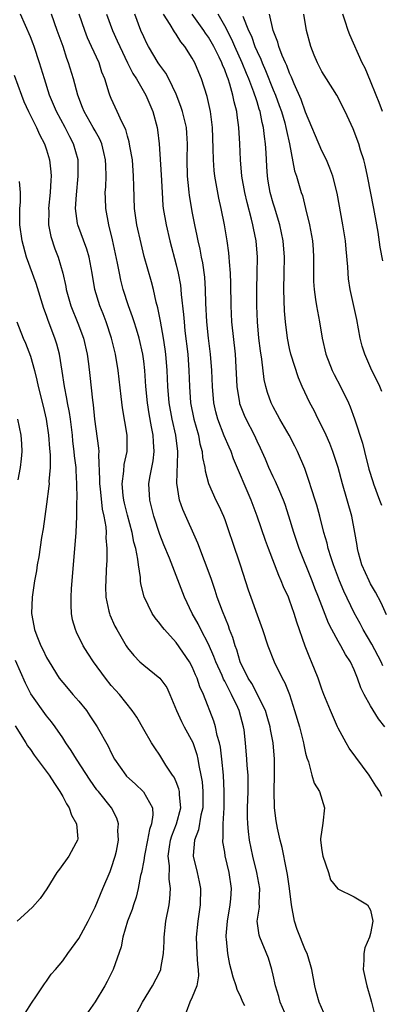
# Model space of a CAD drawing. Units: inches. Extents: x 2670000 to 2671137, y 1560000 to 1561272.
# Drawn here: x 2670324 to 2670368, y 1560725 to 1560846 of the extents above; entities that cross this region are included whole.
import ezdxf

# ---------------------------------------------------------------- set-up
doc = ezdxf.new("R2010")
doc.units = ezdxf.units.IN
doc.header["$MEASUREMENT"] = 0
doc.layers.add('LD26701560_2ft', color=252, linetype='Continuous')

msp = doc.modelspace()

# ---------------------------------------------------------------- linework, layer by layer
at = {"layer": 'LD26701560_2ft'}
for points, elevation in [([(2670351.49, 1560724.51), (2670351.23, 1560725), (2670351, 1560725.58), (2670350.55, 1560726.55), (2670350.43, 1560727), (2670350.06, 1560728.06), (2670349.82, 1560729), (2670349.64, 1560729.64), (2670349.37, 1560731), (2670349.22, 1560732.78), (2670349.18, 1560733), (2670349.18, 1560733.18), (2670349.33, 1560735), (2670349.67, 1560737), (2670349.76, 1560737.76), (2670349.85, 1560739), (2670349.57, 1560741), (2670349.06, 1560743.06), (2670349, 1560743.51), (2670348.78, 1560744.78), (2670348.77, 1560745), (2670348.81, 1560745.19), (2670348.82, 1560747), (2670348.93, 1560749), (2670348.95, 1560751), (2670348.84, 1560753), (2670348.64, 1560755), (2670348.48, 1560756.48), (2670348.37, 1560757), (2670348.09, 1560757.91), (2670347.88, 1560759), (2670347.68, 1560759.68), (2670346.4, 1560763), (2670345.94, 1560763.94), (2670345.61, 1560765), (2670345.41, 1560765.41), (2670345, 1560766.39), (2670344.66, 1560767), (2670343, 1560769.42), (2670341.56, 1560771), (2670341.3, 1560771.3), (2670341, 1560771.76), (2670340.43, 1560772.43), (2670340.06, 1560773), (2670339.04, 1560775.04), (2670338.64, 1560776.64), (2670338.61, 1560777), (2670338.59, 1560777.41), (2670338.36, 1560779), (2670338.29, 1560779.71), (2670338.02, 1560781), (2670337.8, 1560781.8), (2670337.58, 1560783), (2670337, 1560785.12), (2670336.62, 1560786.62), (2670336.53, 1560787), (2670336.45, 1560787.55), (2670336.32, 1560789), (2670336.55, 1560790.55), (2670336.6, 1560791.4), (2670336.95, 1560793), (2670336.95, 1560795), (2670336.38, 1560798.38), (2670336.23, 1560799.77), (2670335.85, 1560803), (2670335.5, 1560805), (2670335.02, 1560807), (2670334.35, 1560809), (2670333.98, 1560809.98), (2670333.57, 1560811), (2670332.95, 1560813), (2670332.62, 1560815), (2670332.28, 1560817), (2670331.99, 1560817.99), (2670330.85, 1560821), (2670330.84, 1560821.16), (2670330.58, 1560823), (2670330.68, 1560824.68), (2670330.92, 1560827), (2670330.89, 1560829), (2670330.34, 1560831), (2670329.87, 1560831.87), (2670329.31, 1560833), (2670328.23, 1560835), (2670327.38, 1560837), (2670326.73, 1560839), (2670326.34, 1560840.34), (2670326.14, 1560841), (2670325.48, 1560843), (2670325.35, 1560843.35), (2670325, 1560844.21), (2670323.79, 1560847)], 9302), ([(2670356.7, 1560723), (2670355.84, 1560725), (2670355.68, 1560725.68), (2670355.28, 1560727), (2670355, 1560728.32), (2670354.84, 1560729), (2670354.43, 1560730.43), (2670353.35, 1560733), (2670353.27, 1560733.27), (2670353.03, 1560735), (2670353.28, 1560736.72), (2670353.24, 1560737.24), (2670353.32, 1560739), (2670352.99, 1560741), (2670352.48, 1560743), (2670352.06, 1560745), (2670351.96, 1560746.04), (2670351.84, 1560747), (2670351.82, 1560747.82), (2670351.82, 1560749), (2670351.9, 1560751), (2670351.92, 1560751.92), (2670351.89, 1560753), (2670351.77, 1560754.23), (2670351.73, 1560755), (2670351.56, 1560757), (2670351.39, 1560758.61), (2670351.34, 1560759), (2670351, 1560760.24), (2670350.79, 1560761), (2670350.62, 1560761.38), (2670349.85, 1560763), (2670349.54, 1560763.54), (2670349, 1560764.64), (2670348.87, 1560764.87), (2670348.68, 1560765.32), (2670347.92, 1560767), (2670347.68, 1560767.68), (2670347, 1560769.21), (2670346.05, 1560771), (2670345.71, 1560771.71), (2670344.98, 1560773), (2670344.02, 1560775), (2670342.17, 1560779.83), (2670341.48, 1560781.48), (2670341, 1560782.73), (2670340.27, 1560785), (2670339.75, 1560787), (2670339.65, 1560789), (2670339.76, 1560789.76), (2670340.16, 1560791.84), (2670340.29, 1560793), (2670340.19, 1560794.19), (2670340.16, 1560795), (2670339.98, 1560796.02), (2670339.66, 1560797.66), (2670339.45, 1560799), (2670339.27, 1560801), (2670339.13, 1560803), (2670339, 1560804.16), (2670338.89, 1560805), (2670338.43, 1560807), (2670338.1, 1560808.1), (2670337.81, 1560809), (2670337.63, 1560809.62), (2670337.12, 1560811), (2670336.48, 1560813), (2670336.17, 1560814.17), (2670335.99, 1560815), (2670335.76, 1560816.24), (2670335.14, 1560819.14), (2670334.68, 1560821), (2670334.32, 1560823), (2670334.27, 1560824.27), (2670334.26, 1560825), (2670334.31, 1560825.69), (2670334.35, 1560827), (2670334.31, 1560828.31), (2670334.3, 1560829), (2670334.06, 1560829.94), (2670333.82, 1560831), (2670333.58, 1560831.58), (2670333, 1560832.58), (2670332.77, 1560833), (2670331.63, 1560835), (2670331.46, 1560835.46), (2670330.85, 1560837), (2670330.33, 1560839), (2670329.72, 1560841), (2670329.52, 1560841.52), (2670329.04, 1560843), (2670328.33, 1560845), (2670327.61, 1560847)], 9304), ([(2670361.53, 1560723), (2670360.68, 1560725), (2670360.31, 1560726.31), (2670360.14, 1560727), (2670359.77, 1560729), (2670359.61, 1560729.61), (2670359.19, 1560731), (2670359, 1560731.38), (2670357.96, 1560733.96), (2670357.64, 1560735), (2670357.27, 1560737), (2670357.02, 1560739.02), (2670356.76, 1560740.76), (2670356.62, 1560741.38), (2670356.08, 1560744.08), (2670355.85, 1560745), (2670355.53, 1560746.47), (2670355.37, 1560747.37), (2670355.14, 1560749), (2670355.09, 1560751.09), (2670355.17, 1560753), (2670355.17, 1560755), (2670354.97, 1560757), (2670354.65, 1560758.65), (2670354.6, 1560759), (2670354.26, 1560760.26), (2670354.02, 1560761), (2670352.34, 1560764.34), (2670351.92, 1560765), (2670350.93, 1560767), (2670350.48, 1560768.48), (2670350.28, 1560769), (2670350, 1560770), (2670349.6, 1560771), (2670349.46, 1560771.46), (2670348.71, 1560773.29), (2670348.09, 1560775), (2670347.83, 1560775.83), (2670347.31, 1560777.31), (2670345.69, 1560781.69), (2670343.83, 1560785.83), (2670343.42, 1560787), (2670343.08, 1560789.08), (2670343.21, 1560792.79), (2670343.2, 1560793), (2670342.95, 1560795), (2670342.52, 1560797), (2670342.15, 1560799), (2670341.98, 1560801), (2670341.89, 1560803), (2670341.73, 1560805), (2670341.65, 1560805.65), (2670341.45, 1560807), (2670341.08, 1560809.08), (2670340.75, 1560810.75), (2670340.55, 1560811.45), (2670340.2, 1560813), (2670339.95, 1560813.95), (2670339.06, 1560817.06), (2670338.67, 1560818.67), (2670338.17, 1560821), (2670337.88, 1560823), (2670337.76, 1560825.76), (2670337.75, 1560827), (2670337.6, 1560829), (2670337.3, 1560830.7), (2670337.22, 1560831.22), (2670337, 1560831.94), (2670336.78, 1560832.78), (2670336.31, 1560833.69), (2670335.74, 1560835), (2670335, 1560836.58), (2670334.82, 1560837), (2670334.75, 1560837.25), (2670334.19, 1560839), (2670333.84, 1560839.84), (2670333.48, 1560841), (2670332.57, 1560843), (2670332.07, 1560844.07), (2670331.71, 1560845), (2670331.03, 1560847)], 9306), ([(2670334.41, 1560847), (2670335.13, 1560845), (2670335.73, 1560843.73), (2670336.04, 1560843), (2670337, 1560841.01), (2670337.67, 1560839.67), (2670338.1, 1560839), (2670339.28, 1560837), (2670340.12, 1560835), (2670340.65, 1560833), (2670340.71, 1560832.71), (2670340.92, 1560831), (2670341.15, 1560827.15), (2670341.26, 1560825), (2670341.38, 1560823.38), (2670341.42, 1560823), (2670341.76, 1560821), (2670342.23, 1560819), (2670343, 1560816.05), (2670343.25, 1560815), (2670343.53, 1560813.53), (2670343.59, 1560813), (2670343.63, 1560812.37), (2670343.92, 1560809.92), (2670343.98, 1560809), (2670344.09, 1560807.91), (2670344.43, 1560805), (2670344.58, 1560803), (2670344.64, 1560801), (2670344.79, 1560799), (2670345.19, 1560797), (2670345.75, 1560795), (2670345.94, 1560793.94), (2670346.22, 1560793), (2670346.27, 1560792.27), (2670346.55, 1560791), (2670346.59, 1560790.59), (2670347.02, 1560789.02), (2670347.9, 1560787), (2670348.27, 1560786.27), (2670348.84, 1560785), (2670349, 1560784.58), (2670349.56, 1560783), (2670349.92, 1560781.92), (2670350.91, 1560779), (2670351.92, 1560775.92), (2670352.23, 1560775), (2670353, 1560772.82), (2670353.67, 1560771), (2670354.34, 1560769), (2670355.1, 1560767), (2670356.1, 1560765), (2670356.43, 1560764.43), (2670356.99, 1560763), (2670357.63, 1560761), (2670358.22, 1560759), (2670358.66, 1560757.34), (2670358.75, 1560757), (2670358.78, 1560756.78), (2670359, 1560755.75), (2670359.14, 1560755.14), (2670359.33, 1560754.67), (2670359.76, 1560753), (2670360.04, 1560752.04), (2670360.7, 1560751), (2670361.32, 1560749), (2670361.1, 1560747.1), (2670360.84, 1560745.16), (2670360.85, 1560745), (2670361, 1560743.72), (2670361.1, 1560743), (2670361.8, 1560741), (2670362.08, 1560740.08), (2670362.98, 1560738.98), (2670365, 1560738.01), (2670366.62, 1560737), (2670367, 1560736.33), (2670367.31, 1560735), (2670367, 1560733.47), (2670366.87, 1560733), (2670366.31, 1560731.69), (2670366.2, 1560731), (2670366.18, 1560730.18), (2670366.12, 1560729), (2670366.45, 1560727.55), (2670366.56, 1560727), (2670367, 1560725.42), (2670367.13, 1560725), (2670367.62, 1560723)], 9308), ([(2670368.39, 1560750.39), (2670368.14, 1560751), (2670367.68, 1560751.68), (2670366.85, 1560753), (2670364.36, 1560756.36), (2670363.99, 1560757), (2670363, 1560758.82), (2670362.92, 1560759), (2670362.06, 1560761), (2670361.24, 1560763), (2670361, 1560763.63), (2670360.54, 1560765), (2670359.74, 1560767), (2670359.5, 1560767.5), (2670358.93, 1560768.93), (2670357.9, 1560771.9), (2670357.58, 1560773), (2670357, 1560774.64), (2670356.86, 1560775), (2670356.27, 1560776.27), (2670355.99, 1560777), (2670355.68, 1560777.68), (2670354.39, 1560781), (2670354.02, 1560782.02), (2670353.02, 1560785), (2670352.26, 1560787), (2670350.1, 1560792.1), (2670349.79, 1560793), (2670349.54, 1560793.54), (2670348.94, 1560794.94), (2670348.15, 1560797), (2670347.91, 1560797.91), (2670347.65, 1560799), (2670347.48, 1560801), (2670347.41, 1560803), (2670347.26, 1560805), (2670347, 1560807), (2670346.79, 1560809), (2670346.67, 1560811.33), (2670346.64, 1560813), (2670346.54, 1560814.54), (2670346.29, 1560816.29), (2670346.15, 1560817), (2670345.98, 1560817.98), (2670345.73, 1560819), (2670345.62, 1560819.62), (2670345.32, 1560821), (2670345, 1560822.63), (2670344.65, 1560824.65), (2670344.61, 1560825), (2670344.58, 1560825.42), (2670344.4, 1560827), (2670344.35, 1560829), (2670344.4, 1560831), (2670344.32, 1560832.32), (2670344.27, 1560833), (2670344.02, 1560833.98), (2670343.79, 1560835), (2670343.6, 1560835.6), (2670343, 1560837.13), (2670342.11, 1560839), (2670341.73, 1560839.73), (2670341, 1560840.7), (2670340.8, 1560841), (2670339.59, 1560843), (2670339.38, 1560843.38), (2670339, 1560844.2), (2670338.66, 1560845), (2670337.9, 1560847)], 9310), ([(2670368.78, 1560759), (2670367.98, 1560759.98), (2670367, 1560761.57), (2670366.23, 1560763), (2670365.82, 1560763.82), (2670365.42, 1560765), (2670365, 1560766.01), (2670364.52, 1560767), (2670363.92, 1560767.92), (2670363.33, 1560769), (2670363, 1560769.56), (2670362.22, 1560771), (2670361.81, 1560771.81), (2670360.6, 1560775), (2670360.13, 1560776.13), (2670359.8, 1560777), (2670358.21, 1560781), (2670357.53, 1560783), (2670356.93, 1560785), (2670356.45, 1560786.45), (2670356.25, 1560787), (2670355.68, 1560788.32), (2670355.28, 1560789.28), (2670355, 1560789.85), (2670354.47, 1560791), (2670354.03, 1560792.03), (2670353.41, 1560793.41), (2670353, 1560794.27), (2670352.68, 1560795), (2670351.66, 1560797), (2670351.45, 1560797.45), (2670350.89, 1560798.89), (2670350.85, 1560799), (2670350.53, 1560801), (2670350.32, 1560805), (2670349.89, 1560809), (2670349.78, 1560811), (2670349.76, 1560813.76), (2670349.71, 1560815), (2670349.58, 1560816.42), (2670349.55, 1560817), (2670349.51, 1560817.51), (2670349.3, 1560819), (2670348.98, 1560821), (2670348.58, 1560823), (2670348.28, 1560824.28), (2670347.78, 1560827), (2670347.7, 1560827.7), (2670347.61, 1560829), (2670347.59, 1560830.41), (2670347.5, 1560833), (2670347.24, 1560835), (2670346.83, 1560836.83), (2670346.13, 1560839), (2670345.79, 1560839.79), (2670345.3, 1560841), (2670345, 1560841.55), (2670344.08, 1560843), (2670343.6, 1560843.6), (2670343, 1560844.55), (2670342.81, 1560844.81), (2670342.27, 1560845.73), (2670341.44, 1560847)], 9312), ([(2670368.53, 1560766.53), (2670368.33, 1560767), (2670367.18, 1560769.18), (2670366.12, 1560771), (2670365.74, 1560771.74), (2670365, 1560773.08), (2670363.73, 1560775.73), (2670363.19, 1560777), (2670362.42, 1560779), (2670362.13, 1560779.87), (2670361.78, 1560781), (2670361.65, 1560781.65), (2670361.25, 1560783), (2670360.74, 1560785), (2670360.36, 1560786.36), (2670360.16, 1560787), (2670359.75, 1560788.25), (2670359.41, 1560789.41), (2670358.89, 1560790.89), (2670358.01, 1560793), (2670357.67, 1560793.67), (2670356.98, 1560795), (2670355.83, 1560797), (2670355.54, 1560797.54), (2670355, 1560798.5), (2670354.74, 1560799), (2670354.29, 1560800.29), (2670354.08, 1560801), (2670353.88, 1560801.88), (2670353.59, 1560804.41), (2670353.41, 1560805.41), (2670353.22, 1560807), (2670353.04, 1560809), (2670352.98, 1560811), (2670352.98, 1560813), (2670353.03, 1560815.03), (2670353.04, 1560817), (2670352.87, 1560819), (2670352.56, 1560820.56), (2670352.48, 1560821), (2670352.33, 1560821.67), (2670351.76, 1560823.76), (2670351.48, 1560825), (2670351.13, 1560827), (2670350.96, 1560829), (2670350.87, 1560831), (2670350.75, 1560833), (2670350.53, 1560834.53), (2670350.48, 1560835), (2670350.16, 1560836.16), (2670350.01, 1560837), (2670349.63, 1560838.37), (2670349.41, 1560839), (2670349.29, 1560839.29), (2670349, 1560840.13), (2670348.73, 1560840.73), (2670348.64, 1560841), (2670348.32, 1560841.68), (2670347.64, 1560843), (2670347, 1560844.15), (2670346.65, 1560844.65), (2670346.43, 1560845), (2670345, 1560847)], 9314), ([(2670369, 1560772.83), (2670368.31, 1560774.31), (2670367.61, 1560775.61), (2670367, 1560776.66), (2670366.83, 1560777), (2670365.95, 1560779), (2670365.54, 1560780.46), (2670365.41, 1560781), (2670365.37, 1560781.37), (2670365.09, 1560783), (2670364.69, 1560785), (2670363.53, 1560789), (2670363.01, 1560791), (2670362.36, 1560793), (2670361.98, 1560793.98), (2670361.53, 1560795), (2670361, 1560796.12), (2670360.55, 1560797), (2670360.04, 1560798.04), (2670359.51, 1560799), (2670358.58, 1560801), (2670358.11, 1560802.11), (2670357.17, 1560805), (2670357, 1560805.73), (2670356.74, 1560807), (2670356.52, 1560809), (2670356.38, 1560810.38), (2670356.36, 1560811.64), (2670356.29, 1560813), (2670356.36, 1560815), (2670356.4, 1560817), (2670356.21, 1560819), (2670355.8, 1560821), (2670355.17, 1560823.17), (2670355, 1560823.68), (2670354.63, 1560825), (2670354.38, 1560826.38), (2670354.28, 1560827), (2670354.19, 1560828.19), (2670354.12, 1560829.88), (2670354.04, 1560831), (2670353.9, 1560831.9), (2670353.8, 1560833), (2670353.63, 1560833.63), (2670353.37, 1560835), (2670353.27, 1560835.27), (2670353, 1560836.18), (2670352.79, 1560836.79), (2670352.74, 1560837), (2670352.61, 1560837.39), (2670351.99, 1560839), (2670351.69, 1560839.69), (2670351.17, 1560841), (2670350.26, 1560843), (2670349.88, 1560843.88), (2670349, 1560845.58), (2670348.18, 1560847)], 9316), ([(2670368.4, 1560800.41), (2670368.15, 1560801), (2670367.79, 1560801.79), (2670367.19, 1560803), (2670366.29, 1560805), (2670365.99, 1560805.99), (2670365.74, 1560807), (2670365.31, 1560809.31), (2670364.5, 1560813), (2670364.31, 1560814.31), (2670364.25, 1560815), (2670364.21, 1560815.79), (2670363.99, 1560817.99), (2670363.91, 1560819), (2670363.61, 1560821), (2670362.9, 1560824.9), (2670362.36, 1560827), (2670362, 1560828), (2670361.57, 1560829), (2670361, 1560830.14), (2670359, 1560834.91), (2670358.46, 1560836.46), (2670357.58, 1560838.42), (2670357.24, 1560839.24), (2670357, 1560839.73), (2670356.66, 1560840.66), (2670356.49, 1560841), (2670356.1, 1560841.9), (2670355.69, 1560843), (2670355.55, 1560843.55), (2670355, 1560845), (2670354.55, 1560847)], 9320), ([(2670368.53, 1560816.53), (2670368.22, 1560818.22), (2670367.94, 1560820.06), (2670367.78, 1560821), (2670367.4, 1560823), (2670366.63, 1560827), (2670366.35, 1560828.35), (2670366.17, 1560829), (2670365.78, 1560830.22), (2670365.56, 1560831), (2670364.85, 1560832.85), (2670363.88, 1560835), (2670362.85, 1560837), (2670361.56, 1560839), (2670361, 1560839.94), (2670360.45, 1560841), (2670360.05, 1560841.95), (2670359.64, 1560843), (2670359.1, 1560845), (2670358.77, 1560847)], 9322), ([(2670368.49, 1560835), (2670368.08, 1560836.08), (2670367.69, 1560837), (2670367, 1560838.73), (2670366.34, 1560840.34), (2670365.99, 1560841), (2670364.45, 1560844.45), (2670364.24, 1560845), (2670363.88, 1560846.12), (2670363.57, 1560847)], 9324), ([(2670351.23, 1560846.77), (2670351.96, 1560845), (2670352.3, 1560844.3), (2670352.74, 1560843), (2670353, 1560842.4), (2670353.46, 1560841.46), (2670353.63, 1560841), (2670354.06, 1560840.06), (2670355, 1560837.66), (2670355.28, 1560837), (2670355.74, 1560835.74), (2670356, 1560835), (2670356.41, 1560833.59), (2670356.56, 1560833), (2670356.62, 1560832.62), (2670356.99, 1560831), (2670357.64, 1560827.64), (2670357.86, 1560827), (2670358.44, 1560825), (2670358.59, 1560824.59), (2670358.99, 1560823), (2670359.47, 1560821), (2670359.83, 1560819), (2670359.92, 1560817.92), (2670359.98, 1560817), (2670359.96, 1560815), (2670359.98, 1560813.98), (2670360.03, 1560813), (2670360.23, 1560811.77), (2670360.34, 1560811), (2670360.72, 1560809), (2670361.04, 1560807), (2670361.48, 1560805), (2670362.26, 1560803), (2670362.5, 1560802.5), (2670363.32, 1560801), (2670364.28, 1560799), (2670364.5, 1560798.5), (2670365.04, 1560797.04), (2670366.02, 1560794.02), (2670366.26, 1560793), (2670366.81, 1560790.81), (2670367.28, 1560789.28), (2670367.37, 1560789), (2670368.13, 1560787), (2670368.35, 1560786.35)], 9318), ([(2670323, 1560839.48), (2670323.89, 1560837), (2670324.2, 1560836.2), (2670324.77, 1560835), (2670325.77, 1560833), (2670326.14, 1560832.14), (2670326.75, 1560831), (2670327, 1560830.23), (2670327.37, 1560829), (2670327.53, 1560827.53), (2670327.56, 1560827), (2670327.51, 1560826.49), (2670327.46, 1560825), (2670327.26, 1560823), (2670327.28, 1560822.72), (2670327.26, 1560821), (2670327.53, 1560819.53), (2670328.03, 1560818.03), (2670328.45, 1560817), (2670329.03, 1560815.03), (2670329.37, 1560813.37), (2670329.43, 1560813), (2670329.99, 1560811), (2670330.86, 1560808.86), (2670331.56, 1560807), (2670332.02, 1560805), (2670332.19, 1560803.81), (2670332.36, 1560802.36), (2670332.67, 1560799.33), (2670332.76, 1560798.76), (2670332.93, 1560797), (2670333.42, 1560793.42), (2670333.44, 1560793), (2670333.4, 1560792.6), (2670333.55, 1560789.55), (2670333.53, 1560789), (2670333.61, 1560788.39), (2670333.88, 1560785.88), (2670334.09, 1560785), (2670334.32, 1560783.68), (2670334.36, 1560783), (2670334.34, 1560782.34), (2670334.45, 1560781), (2670334.44, 1560779.56), (2670334.37, 1560778.37), (2670334.31, 1560777), (2670334.3, 1560776.3), (2670334.34, 1560775), (2670334.71, 1560773.29), (2670334.76, 1560773), (2670334.82, 1560772.82), (2670335.43, 1560771.43), (2670335.66, 1560771), (2670336.82, 1560769), (2670337, 1560768.75), (2670337.79, 1560767.79), (2670338.54, 1560767), (2670339, 1560766.59), (2670340.98, 1560764.98), (2670341.85, 1560763.85), (2670342.24, 1560763), (2670343.04, 1560761), (2670343.66, 1560759.66), (2670343.98, 1560759), (2670345.05, 1560757.05), (2670345.56, 1560755.56), (2670345.68, 1560755), (2670345.79, 1560754.21), (2670346.05, 1560753), (2670346.2, 1560752.2), (2670346.31, 1560751), (2670346.3, 1560749), (2670346.07, 1560748.07), (2670345.75, 1560746.25), (2670345.26, 1560745), (2670345.11, 1560743.11), (2670345.11, 1560743), (2670345.6, 1560741), (2670345.85, 1560739.85), (2670346.01, 1560739), (2670345.99, 1560737), (2670345.68, 1560735), (2670345.46, 1560733), (2670345.56, 1560731), (2670345.65, 1560729.65), (2670345.74, 1560729), (2670345.78, 1560728.22), (2670345.54, 1560727), (2670345, 1560725.59), (2670344.7, 1560725), (2670344.26, 1560723.74)], 9300), ([(2670337, 1560721.5), (2670338.86, 1560725), (2670340.07, 1560727), (2670341, 1560728.74), (2670341.12, 1560729), (2670341.13, 1560729.13), (2670341.46, 1560731), (2670341.53, 1560732.47), (2670341.52, 1560733), (2670341.74, 1560735), (2670342.13, 1560737), (2670342.24, 1560737.76), (2670342.32, 1560739), (2670342.16, 1560740.16), (2670342.17, 1560741.83), (2670342.03, 1560743), (2670342.18, 1560744.18), (2670342.32, 1560745), (2670342.47, 1560745.53), (2670343.05, 1560747), (2670343.58, 1560749), (2670343.42, 1560750.58), (2670343.41, 1560751), (2670343.34, 1560751.34), (2670343, 1560752.2), (2670342.75, 1560752.75), (2670342.55, 1560753), (2670341.74, 1560754.26), (2670341, 1560755.5), (2670340.38, 1560756.38), (2670339.97, 1560757), (2670339, 1560758.64), (2670338.16, 1560760.16), (2670337.59, 1560761), (2670336.03, 1560763), (2670335.51, 1560763.51), (2670335, 1560764.1), (2670334.28, 1560765), (2670332.79, 1560767), (2670332.08, 1560768.08), (2670331.54, 1560769), (2670330.69, 1560770.69), (2670330.57, 1560771), (2670330.22, 1560772.22), (2670330.1, 1560773), (2670330.03, 1560774.03), (2670330.03, 1560775), (2670330.09, 1560776.09), (2670330.15, 1560777), (2670330.64, 1560783), (2670330.75, 1560785), (2670330.76, 1560786.76), (2670330.8, 1560787.2), (2670330.75, 1560789), (2670330.65, 1560790.65), (2670330.64, 1560791), (2670330.47, 1560792.47), (2670330.43, 1560793), (2670330.26, 1560794.26), (2670330.19, 1560795), (2670329.94, 1560797), (2670329.82, 1560797.82), (2670329.6, 1560799), (2670329.52, 1560799.53), (2670329.21, 1560801), (2670328.93, 1560802.93), (2670328.6, 1560805), (2670328.26, 1560806.26), (2670328.04, 1560807), (2670327.19, 1560809.19), (2670327, 1560809.77), (2670326.66, 1560810.66), (2670325.72, 1560813.72), (2670324.54, 1560817), (2670323.97, 1560819), (2670323.7, 1560821), (2670323.7, 1560822.3), (2670323.72, 1560823), (2670323.77, 1560823.77), (2670323.78, 1560825), (2670323.68, 1560826.32)], 9298), ([(2670323.33, 1560809), (2670324.12, 1560807), (2670324.4, 1560806.39), (2670325, 1560804.76), (2670325.51, 1560803), (2670325.8, 1560801.8), (2670325.98, 1560801), (2670326.59, 1560798.59), (2670326.96, 1560797), (2670327.24, 1560795), (2670327.36, 1560793.36), (2670327.43, 1560792.57), (2670327.43, 1560791), (2670327.3, 1560789.3), (2670327.31, 1560789), (2670327.29, 1560788.71), (2670327, 1560786.48), (2670326.57, 1560783.43), (2670326.37, 1560782.37), (2670326.03, 1560779.97), (2670325.84, 1560779), (2670325.74, 1560778.26), (2670325.52, 1560777), (2670325.23, 1560775), (2670325.14, 1560773), (2670325.44, 1560771.44), (2670325.5, 1560771), (2670325.79, 1560770.21), (2670326.3, 1560769), (2670326.54, 1560768.54), (2670327, 1560767.56), (2670327.32, 1560767), (2670328.57, 1560765), (2670329, 1560764.46), (2670329.68, 1560763.68), (2670330.25, 1560763), (2670331, 1560762.16), (2670331.92, 1560761), (2670332.36, 1560760.36), (2670333.26, 1560759), (2670334.59, 1560756.59), (2670335, 1560755.78), (2670335.41, 1560755), (2670336.79, 1560753), (2670336.89, 1560752.89), (2670337.95, 1560751.95), (2670338.97, 1560750.97), (2670340.08, 1560749), (2670340.13, 1560748.13), (2670339.95, 1560747), (2670339.7, 1560746.3), (2670339.47, 1560745), (2670339.09, 1560743.09), (2670339, 1560742.49), (2670338.72, 1560741), (2670338.62, 1560740.62), (2670338.31, 1560739), (2670338.06, 1560737.93), (2670337.74, 1560737), (2670337.58, 1560736.42), (2670337.01, 1560735), (2670336.43, 1560733), (2670336.2, 1560731.8), (2670335.21, 1560729), (2670334.48, 1560727.52), (2670334.19, 1560727), (2670333, 1560725.04), (2670331, 1560722.12)], 9296), ([(2670323.49, 1560789.49), (2670323.79, 1560791), (2670323.92, 1560792.08), (2670323.99, 1560793), (2670323.93, 1560793.93), (2670323.88, 1560795), (2670323.45, 1560797)], 9294), ([(2670324.38, 1560723.62), (2670325.14, 1560724.86), (2670325.77, 1560725.77), (2670326.74, 1560727.26), (2670327, 1560727.58), (2670327.58, 1560728.42), (2670328.1, 1560729), (2670329, 1560730.08), (2670329.64, 1560731), (2670331, 1560732.86), (2670332.14, 1560735), (2670332.42, 1560735.58), (2670333, 1560736.7), (2670333.95, 1560739), (2670334.87, 1560741.13), (2670335, 1560741.48), (2670335.48, 1560743), (2670335.62, 1560743.62), (2670335.88, 1560745), (2670335.81, 1560746.19), (2670335.89, 1560747), (2670335.69, 1560747.69), (2670335.04, 1560749), (2670333.4, 1560751), (2670333.21, 1560751.21), (2670332.38, 1560752.38), (2670330.7, 1560755), (2670330.06, 1560756.06), (2670329.39, 1560757), (2670329, 1560757.61), (2670328.07, 1560759), (2670327.61, 1560759.61), (2670327, 1560760.36), (2670325.08, 1560763.08), (2670324.4, 1560764.4), (2670323.17, 1560767.17)], 9294), ([(2670323.12, 1560759.12), (2670324.44, 1560757), (2670324.64, 1560756.64), (2670325, 1560756.19), (2670325.49, 1560755.49), (2670327.34, 1560753), (2670327.97, 1560751.97), (2670328.65, 1560751), (2670329, 1560750.39), (2670329.48, 1560749.48), (2670329.81, 1560749), (2670330.09, 1560748.09), (2670330.72, 1560747), (2670330.85, 1560745.15), (2670330.83, 1560745), (2670330.61, 1560744.61), (2670329.77, 1560743), (2670328.58, 1560741.42), (2670328.29, 1560741), (2670327.03, 1560738.97), (2670326.23, 1560737.77), (2670325.28, 1560736.72), (2670324.24, 1560735.76), (2670323.37, 1560735)], 9292)]:
    msp.add_lwpolyline(points, dxfattribs=dict(at, elevation=elevation))

doc.saveas('drawing.dxf')
